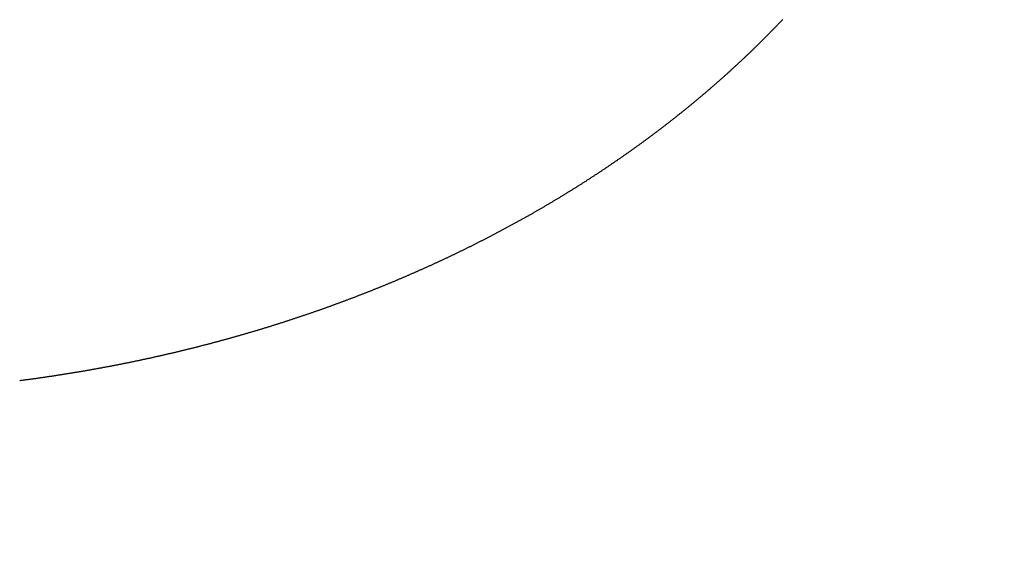
# Model space of a CAD drawing. Units: millimetres. Extents: x 2509 to 110222, y 9033 to 26233.
# Drawn here: x 7602 to 7606, y 20858 to 20860 of the extents above; entities that cross this region are included whole.
import ezdxf

# ---------------------------------------------------------------- set-up
doc = ezdxf.new("R2010")
doc.units = ezdxf.units.MM
doc.layers.add('BRIDGE_PACKER', color=7, linetype='Continuous')
doc.layers.add('P', color=7, linetype='Continuous')
doc.styles.get("Standard").update_dxf_attribs({"font": 'arial.ttf'})
doc.dimstyles.new('główny', dxfattribs={"dimtxt": 10, "dimasz": 3, "dimexe": 1, "dimexo": 5, "dimgap": 2, "dimtad": 1, "dimdec": 1, "dimrnd": 0.05, "dimdsep": 46, "dimtxsty": 'Standard', "dimcen": 1.5, "dimclrd": 5, "dimclre": 5, "dimclrt": 1, "dimadec": 1, "dimazin": 2, "dimtfac": 1, "dimtdec": 1, "dimtofl": 0, "dimtmove": 0, "dimatfit": 3, "dimfxl": 1, "dimtolj": 1, "dimtzin": 0, "dimarcsym": 0})

# ---------------------------------------------------------------- blocks, each defined once
blk = doc.blocks.new('*D140')
at = {"layer": 'Defpoints', "color": 0, "transparency": 16777216}
for p in [(7514.4088, 20906.5588), (7555.2478, 20906.5588), (7555.2478, 19406.5588)]:
    blk.add_point(p, dxfattribs=at)
at = {"layer": 'P', "color": 5, "lineweight": -2, "transparency": 16777216}
for p, q in [((7550.2478, 20906.5588), (7513.4088, 20906.5588)), ((7550.2478, 19406.5588), (7513.4088, 19406.5588))]:
    blk.add_line(p, q, dxfattribs=at)
at = {"layer": 'P', "color": 5, "linetype": 'Continuous', "lineweight": -2, "transparency": 16777216}
blk.add_line((7514.4088, 19409.5588), (7514.4088, 20903.5588), dxfattribs=at)
at = {"layer": 'P', "color": 5, "transparency": 16777216}
for points in [[(7513.9088, 20903.5588), (7514.9088, 20903.5588), (7514.4088, 20906.5588)], [(7513.9088, 19409.5588), (7514.9088, 19409.5588), (7514.4088, 19406.5588)]]:
    blk.add_solid(points, dxfattribs=at)
at = {"layer": 'P', "color": 1, "transparency": 16777216, "insert": (7474.1158, 20156.5588), "char_height": 75, "attachment_point": 5, "rotation": 90}
blk.add_mtext('\\A1;H = 1500', dxfattribs=at)
blk = doc.blocks.new('JOIN_INSERT_14_32901050618467')
at = {"layer": 'BRIDGE_PACKER', "lineweight": -3}
blk.add_polyline3d([(-48.3851, 9.9437, 0), (-48.382, 9.9433, 0), (-48.3789, 9.9429, 0), (-48.3758, 9.9425, 0), (-48.3727, 9.9421, 0), (-48.3696, 9.9417, 0), (-48.3665, 9.9413, 0), (-48.3634, 9.9409, 0), (-48.3603, 9.9405, 0), (-48.3571, 9.9401, 0), (-48.354, 9.9397, 0), (-48.3509, 9.9392, 0), (-48.3478, 9.9388, 0), (-48.3447, 9.9384, 0), (-48.3416, 9.938, 0), (-48.3385, 9.9376, 0), (-48.3354, 9.9372, 0), (-48.3323, 9.9367, 0), (-48.3292, 9.9363, 0), (-48.3261, 9.9359, 0), (-48.323, 9.9354, 0), (-48.3199, 9.935, 0), (-48.3167, 9.9346, 0), (-48.3136, 9.9342, 0), (-48.3105, 9.9337, 0), (-48.3074, 9.9333, 0), (-48.3043, 9.9329, 0), (-48.3012, 9.9324, 0), (-48.2981, 9.932, 0), (-48.295, 9.9315, 0), (-48.2919, 9.9311, 0), (-48.2888, 9.9307, 0), (-48.2857, 9.9302, 0), (-48.2826, 9.9298, 0), (-48.2795, 9.9293, 0), (-48.2764, 9.9289, 0), (-48.2733, 9.9284, 0), (-48.2702, 9.928, 0), (-48.2671, 9.9275, 0), (-48.264, 9.9271, 0), (-48.2609, 9.9266, 0), (-48.2578, 9.9261, 0), (-48.2547, 9.9257, 0), (-48.2516, 9.9252, 0), (-48.2485, 9.9248, 0), (-48.2454, 9.9243, 0), (-48.2422, 9.9238, 0), (-48.2391, 9.9234, 0), (-48.236, 9.9229, 0), (-48.2329, 9.9224, 0), (-48.2298, 9.922, 0), (-48.2267, 9.9215, 0), (-48.2236, 9.921, 0), (-48.2205, 9.9205, 0), (-48.2174, 9.9201, 0), (-48.2143, 9.9196, 0), (-48.2112, 9.9191, 0), (-48.2081, 9.9186, 0), (-48.205, 9.9182, 0), (-48.2019, 9.9177, 0), (-48.1988, 9.9172, 0), (-48.1958, 9.9167, 0), (-48.1927, 9.9162, 0), (-48.1896, 9.9157, 0), (-48.1865, 9.9152, 0), (-48.1834, 9.9147, 0), (-48.1803, 9.9142, 0), (-48.1772, 9.9138, 0), (-48.1741, 9.9132, 0), (-48.171, 9.9128, 0), (-48.1679, 9.9123, 0), (-48.1648, 9.9117, 0), (-48.1617, 9.9113, 0), (-48.1586, 9.9108, 0), (-48.1555, 9.9102, 0), (-48.1524, 9.9097, 0), (-48.1493, 9.9092, 0), (-48.1462, 9.9087, 0), (-48.1431, 9.9082, 0), (-48.14, 9.9077, 0), (-48.1369, 9.9072, 0), (-48.1338, 9.9067, 0), (-48.1307, 9.9062, 0), (-48.1276, 9.9056, 0), (-48.1246, 9.9051, 0), (-48.1215, 9.9046, 0), (-48.1184, 9.9041, 0), (-48.1153, 9.9035, 0), (-48.1122, 9.903, 0), (-48.1091, 9.9025, 0), (-48.106, 9.902, 0), (-48.1029, 9.9014, 0), (-48.0998, 9.9009, 0), (-48.0967, 9.9004, 0), (-48.0936, 9.8999, 0), (-48.0905, 9.8993, 0), (-48.0875, 9.8988, 0), (-48.0844, 9.8982, 0), (-48.0813, 9.8977, 0), (-48.0782, 9.8972, 0), (-48.0751, 9.8966, 0), (-48.072, 9.8961, 0), (-48.0689, 9.8955, 0), (-48.0658, 9.895, 0), (-48.0627, 9.8944, 0), (-48.0597, 9.8939, 0), (-48.0566, 9.8933, 0), (-48.0535, 9.8928, 0), (-48.0504, 9.8922, 0), (-48.0473, 9.8917, 0), (-48.0442, 9.8911, 0), (-48.0411, 9.8906, 0), (-48.038, 9.89, 0), (-48.035, 9.8894, 0), (-48.0319, 9.8889, 0), (-48.0288, 9.8883, 0), (-48.0257, 9.8878, 0), (-48.0226, 9.8872, 0), (-48.0195, 9.8866, 0), (-48.0165, 9.886, 0), (-48.0134, 9.8855, 0), (-48.0103, 9.8849, 0), (-48.0072, 9.8843, 0), (-48.0041, 9.8837, 0), (-48.001, 9.8832, 0), (-47.998, 9.8826, 0), (-47.9949, 9.882, 0), (-47.9918, 9.8814, 0), (-47.9887, 9.8809, 0), (-47.9856, 9.8803, 0), (-47.9825, 9.8797, 0), (-47.9795, 9.8791, 0), (-47.9764, 9.8785, 0), (-47.9733, 9.8779, 0), (-47.9702, 9.8773, 0), (-47.9671, 9.8767, 0), (-47.9641, 9.8761, 0), (-47.961, 9.8756, 0), (-47.9579, 9.875, 0), (-47.9548, 9.8743, 0), (-47.9517, 9.8737, 0), (-47.9487, 9.8732, 0), (-47.9456, 9.8726, 0), (-47.9425, 9.8719, 0), (-47.9394, 9.8713, 0), (-47.9364, 9.8707, 0), (-47.9333, 9.8701, 0), (-47.9302, 9.8695, 0), (-47.9271, 9.8689, 0), (-47.9241, 9.8683, 0), (-47.921, 9.8677, 0), (-47.9179, 9.8671, 0), (-47.9148, 9.8664, 0), (-47.9118, 9.8658, 0), (-47.9087, 9.8652, 0), (-47.9056, 9.8646, 0), (-47.9025, 9.864, 0), (-47.8995, 9.8633, 0), (-47.8964, 9.8627, 0), (-47.8933, 9.8621, 0), (-47.8902, 9.8614, 0), (-47.8872, 9.8608, 0), (-47.8841, 9.8602, 0), (-47.881, 9.8596, 0), (-47.878, 9.8589, 0), (-47.8749, 9.8583, 0), (-47.8718, 9.8576, 0), (-47.8687, 9.857, 0), (-47.8657, 9.8564, 0), (-47.8626, 9.8557, 0), (-47.8595, 9.8551, 0), (-47.8565, 9.8544, 0), (-47.8534, 9.8538, 0), (-47.8503, 9.8531, 0), (-47.8473, 9.8525, 0), (-47.8442, 9.8519, 0), (-47.8411, 9.8512, 0), (-47.8381, 9.8505, 0), (-47.835, 9.8499, 0), (-47.8319, 9.8492, 0), (-47.8289, 9.8486, 0), (-47.8258, 9.8479, 0), (-47.8227, 9.8473, 0), (-47.8197, 9.8466, 0), (-47.8166, 9.8459, 0), (-47.8135, 9.8453, 0), (-47.8105, 9.8446, 0), (-47.8074, 9.8439, 0), (-47.8043, 9.8433, 0), (-47.8013, 9.8426, 0), (-47.7982, 9.8419, 0), (-47.7951, 9.8413, 0), (-47.7921, 9.8406, 0), (-47.789, 9.8399, 0), (-47.786, 9.8392, 0), (-47.7829, 9.8385, 0), (-47.7798, 9.8379, 0), (-47.7768, 9.8372, 0), (-47.7737, 9.8365, 0), (-47.7706, 9.8358, 0), (-47.7676, 9.8351, 0), (-47.7645, 9.8344, 0), (-47.7615, 9.8337, 0), (-47.7584, 9.8331, 0), (-47.7553, 9.8324, 0), (-47.7523, 9.8317, 0), (-47.7492, 9.831, 0), (-47.7462, 9.8303, 0), (-47.7431, 9.8296, 0), (-47.7401, 9.8289, 0), (-47.737, 9.8282, 0), (-47.7339, 9.8275, 0), (-47.7309, 9.8268, 0), (-47.7278, 9.8261, 0), (-47.7248, 9.8254, 0), (-47.7217, 9.8247, 0), (-47.7187, 9.8239, 0), (-47.7156, 9.8232, 0), (-47.7126, 9.8225, 0), (-47.7095, 9.8218, 0), (-47.7065, 9.8211, 0), (-47.7034, 9.8204, 0), (-47.7003, 9.8196, 0), (-47.6973, 9.8189, 0), (-47.6942, 9.8182, 0), (-47.6912, 9.8175, 0), (-47.6881, 9.8168, 0), (-47.6851, 9.816, 0), (-47.682, 9.8153, 0), (-47.679, 9.8146, 0), (-47.6759, 9.8139, 0), (-47.6729, 9.8131, 0), (-47.6698, 9.8124, 0), (-47.6668, 9.8117, 0), (-47.6637, 9.8109, 0), (-47.6607, 9.8102, 0), (-47.6576, 9.8094, 0), (-47.6546, 9.8087, 0), (-47.6515, 9.8079, 0), (-47.6485, 9.8072, 0), (-47.6455, 9.8065, 0), (-47.6424, 9.8057, 0), (-47.6394, 9.805, 0), (-47.6363, 9.8042, 0), (-47.6333, 9.8035, 0), (-47.6302, 9.8027, 0), (-47.6272, 9.802, 0), (-47.6241, 9.8012, 0), (-47.6211, 9.8004, 0), (-47.6181, 9.7997, 0), (-47.615, 9.7989, 0), (-47.612, 9.7982, 0), (-47.6089, 9.7974, 0), (-47.6059, 9.7966, 0), (-47.6028, 9.7959, 0), (-47.5998, 9.7951, 0), (-47.5968, 9.7943, 0), (-47.5937, 9.7936, 0), (-47.5907, 9.7928, 0), (-47.5876, 9.792, 0), (-47.5846, 9.7913, 0), (-47.5816, 9.7905, 0), (-47.5785, 9.7897, 0), (-47.5755, 9.7889, 0), (-47.5724, 9.7881, 0), (-47.5694, 9.7874, 0), (-47.5664, 9.7866, 0), (-47.5633, 9.7858, 0), (-47.5603, 9.785, 0), (-47.5573, 9.7842, 0), (-47.5542, 9.7834, 0), (-47.5512, 9.7827, 0), (-47.5482, 9.7819, 0), (-47.5451, 9.7811, 0), (-47.5421, 9.7803, 0), (-47.5391, 9.7795, 0), (-47.536, 9.7787, 0), (-47.533, 9.7779, 0), (-47.53, 9.7771, 0), (-47.5269, 9.7763, 0), (-47.5239, 9.7755, 0), (-47.5209, 9.7747, 0), (-47.5178, 9.7739, 0), (-47.5148, 9.7731, 0), (-47.5118, 9.7722, 0), (-47.5087, 9.7714, 0), (-47.5057, 9.7706, 0), (-47.5027, 9.7698, 0), (-47.4997, 9.769, 0), (-47.4966, 9.7682, 0), (-47.4936, 9.7674, 0), (-47.4906, 9.7665, 0), (-47.4875, 9.7657, 0), (-47.4845, 9.7649, 0), (-47.4815, 9.7641, 0), (-47.4785, 9.7632, 0), (-47.4754, 9.7624, 0), (-47.4724, 9.7616, 0), (-47.4694, 9.7608, 0), (-47.4664, 9.7599, 0), (-47.4633, 9.7591, 0), (-47.4603, 9.7583, 0), (-47.4573, 9.7574, 0), (-47.4543, 9.7566, 0), (-47.4513, 9.7558, 0), (-47.4482, 9.7549, 0), (-47.4452, 9.7541, 0), (-47.4422, 9.7532, 0), (-47.4392, 9.7524, 0), (-47.4361, 9.7515, 0), (-47.4331, 9.7507, 0), (-47.4301, 9.7499, 0), (-47.4271, 9.749, 0), (-47.4241, 9.7481, 0), (-47.4211, 9.7473, 0), (-47.418, 9.7464, 0), (-47.415, 9.7456, 0), (-47.412, 9.7447, 0), (-47.409, 9.7439, 0), (-47.406, 9.743, 0), (-47.403, 9.7421, 0), (-47.3999, 9.7413, 0), (-47.3969, 9.7404, 0), (-47.3939, 9.7395, 0), (-47.3909, 9.7387, 0), (-47.3879, 9.7378, 0), (-47.3849, 9.7369, 0), (-47.3819, 9.7361, 0), (-47.3788, 9.7352, 0), (-47.3758, 9.7343, 0), (-47.3728, 9.7334, 0), (-47.3698, 9.7326, 0), (-47.3668, 9.7317, 0), (-47.3638, 9.7308, 0), (-47.3608, 9.7299, 0), (-47.3578, 9.729, 0), (-47.3548, 9.7281, 0), (-47.3518, 9.7273, 0), (-47.3487, 9.7264, 0), (-47.3457, 9.7255, 0), (-47.3427, 9.7246, 0), (-47.3397, 9.7237, 0), (-47.3367, 9.7228, 0), (-47.3337, 9.7219, 0), (-47.3307, 9.721, 0), (-47.3277, 9.7201, 0), (-47.3247, 9.7192, 0), (-47.3217, 9.7183, 0), (-47.3187, 9.7174, 0), (-47.3157, 9.7165, 0), (-47.3127, 9.7156, 0), (-47.3097, 9.7147, 0), (-47.3067, 9.7138, 0), (-47.3037, 9.7129, 0), (-47.3007, 9.712, 0), (-47.2977, 9.711, 0), (-47.2947, 9.7101, 0), (-47.2917, 9.7092, 0), (-47.2887, 9.7083, 0), (-47.2857, 9.7074, 0), (-47.2827, 9.7065, 0), (-47.2797, 9.7055, 0), (-47.2767, 9.7046, 0), (-47.2737, 9.7037, 0), (-47.2707, 9.7027, 0), (-47.2677, 9.7018, 0), (-47.2647, 9.7009, 0), (-47.2617, 9.7, 0), (-47.2587, 9.699, 0), (-47.2557, 9.6981, 0), (-47.2527, 9.6972, 0), (-47.2497, 9.6962, 0), (-47.2467, 9.6953, 0), (-47.2438, 9.6943, 0), (-47.2408, 9.6934, 0), (-47.2378, 9.6925, 0), (-47.2348, 9.6915, 0), (-47.2318, 9.6906, 0), (-47.2288, 9.6896, 0), (-47.2258, 9.6887, 0), (-47.2228, 9.6877, 0), (-47.2198, 9.6868, 0), (-47.2168, 9.6858, 0), (-47.2139, 9.6849, 0), (-47.2109, 9.6839, 0), (-47.2079, 9.6829, 0), (-47.2049, 9.682, 0), (-47.2019, 9.681, 0), (-47.1989, 9.6801, 0), (-47.1959, 9.6791, 0), (-47.193, 9.6781, 0), (-47.19, 9.6772, 0), (-47.187, 9.6762, 0), (-47.184, 9.6752, 0), (-47.181, 9.6743, 0), (-47.1781, 9.6733, 0), (-47.1751, 9.6723, 0), (-47.1721, 9.6713, 0), (-47.1691, 9.6703, 0), (-47.1661, 9.6694, 0), (-47.1632, 9.6684, 0), (-47.1602, 9.6674, 0), (-47.1572, 9.6664, 0), (-47.1542, 9.6654, 0), (-47.1512, 9.6645, 0), (-47.1483, 9.6635, 0), (-47.1453, 9.6625, 0), (-47.1423, 9.6615, 0), (-47.1393, 9.6605, 0), (-47.1364, 9.6595, 0), (-47.1334, 9.6585, 0), (-47.1304, 9.6575, 0), (-47.1274, 9.6565, 0), (-47.1245, 9.6555, 0), (-47.1215, 9.6545, 0), (-47.1185, 9.6535, 0), (-47.1156, 9.6525, 0), (-47.1126, 9.6515, 0), (-47.1096, 9.6505, 0), (-47.1066, 9.6495, 0), (-47.1037, 9.6485, 0), (-47.1007, 9.6475, 0), (-47.0977, 9.6464, 0), (-47.0948, 9.6454, 0), (-47.0918, 9.6444, 0), (-47.0888, 9.6434, 0), (-47.0859, 9.6424, 0), (-47.0829, 9.6413, 0), (-47.0799, 9.6403, 0), (-47.077, 9.6393, 0), (-47.074, 9.6383, 0), (-47.071, 9.6373, 0), (-47.0681, 9.6362, 0), (-47.0651, 9.6352, 0), (-47.0622, 9.6342, 0), (-47.0592, 9.6331, 0), (-47.0562, 9.6321, 0), (-47.0533, 9.6311, 0), (-47.0503, 9.63, 0), (-47.0474, 9.629, 0), (-47.0444, 9.628, 0), (-47.0414, 9.6269, 0), (-47.0385, 9.6259, 0), (-47.0355, 9.6248, 0), (-47.0326, 9.6238, 0), (-47.0296, 9.6227, 0), (-47.0267, 9.6217, 0), (-47.0237, 9.6206, 0), (-47.0207, 9.6196, 0), (-47.0178, 9.6185, 0), (-47.0148, 9.6175, 0), (-47.0119, 9.6164, 0), (-47.0089, 9.6153, 0), (-47.006, 9.6143, 0), (-47.003, 9.6132, 0), (-47.0001, 9.6122, 0), (-46.9971, 9.6111, 0), (-46.9942, 9.61, 0), (-46.9912, 9.609, 0), (-46.9883, 9.6079, 0), (-46.9853, 9.6068, 0), (-46.9824, 9.6058, 0), (-46.9794, 9.6047, 0), (-46.9765, 9.6036, 0), (-46.9736, 9.6025, 0), (-46.9706, 9.6015, 0), (-46.9677, 9.6004, 0), (-46.9647, 9.5993, 0), (-46.9618, 9.5982, 0), (-46.9588, 9.5971, 0), (-46.9559, 9.596, 0), (-46.9529, 9.595, 0), (-46.95, 9.5939, 0), (-46.9471, 9.5928, 0), (-46.9441, 9.5917, 0), (-46.9412, 9.5906, 0), (-46.9382, 9.5895, 0), (-46.9353, 9.5884, 0), (-46.9324, 9.5873, 0), (-46.9294, 9.5862, 0), (-46.9265, 9.5851, 0), (-46.9236, 9.584, 0), (-46.9206, 9.5829, 0), (-46.9177, 9.5818, 0), (-46.9148, 9.5807, 0), (-46.9118, 9.5796, 0), (-46.9089, 9.5785, 0), (-46.9059, 9.5774, 0), (-46.903, 9.5762, 0), (-46.9001, 9.5751, 0), (-46.8972, 9.574, 0), (-46.8942, 9.5729, 0), (-46.8913, 9.5718, 0), (-46.8884, 9.5707, 0), (-46.8854, 9.5695, 0), (-46.8825, 9.5684, 0), (-46.8796, 9.5673, 0), (-46.8767, 9.5662, 0), (-46.8737, 9.565, 0), (-46.8708, 9.5639, 0), (-46.8679, 9.5628, 0), (-46.8649, 9.5617, 0), (-46.862, 9.5605, 0), (-46.8591, 9.5594, 0), (-46.8562, 9.5582, 0), (-46.8533, 9.5571, 0), (-46.8503, 9.556, 0), (-46.8474, 9.5548, 0), (-46.8445, 9.5537, 0), (-46.8416, 9.5525, 0), (-46.8387, 9.5514, 0), (-46.8357, 9.5503, 0), (-46.8328, 9.5491, 0), (-46.8299, 9.548, 0), (-46.827, 9.5468, 0), (-46.8241, 9.5457, 0), (-46.8211, 9.5445, 0), (-46.8182, 9.5433, 0), (-46.8153, 9.5422, 0), (-46.8124, 9.541, 0), (-46.8095, 9.5399, 0), (-46.8066, 9.5387, 0), (-46.8037, 9.5375, 0), (-46.8008, 9.5364, 0), (-46.7978, 9.5352, 0), (-46.7949, 9.534, 0), (-46.792, 9.5329, 0), (-46.7891, 9.5317, 0), (-46.7862, 9.5305, 0), (-46.7833, 9.5294, 0), (-46.7804, 9.5282, 0), (-46.7775, 9.527, 0), (-46.7746, 9.5258, 0), (-46.7717, 9.5246, 0), (-46.7688, 9.5235, 0), (-46.7659, 9.5223, 0), (-46.763, 9.5211, 0), (-46.7601, 9.5199, 0), (-46.7571, 9.5187, 0), (-46.7542, 9.5175, 0), (-46.7513, 9.5163, 0), (-46.7484, 9.5151, 0), (-46.7455, 9.5139, 0), (-46.7426, 9.5127, 0), (-46.7397, 9.5115, 0), (-46.7368, 9.5104, 0), (-46.7339, 9.5091, 0), (-46.7311, 9.5079, 0), (-46.7282, 9.5067, 0), (-46.7253, 9.5055, 0), (-46.7224, 9.5043, 0), (-46.7195, 9.5031, 0), (-46.7166, 9.5019, 0), (-46.7137, 9.5007, 0), (-46.7108, 9.4995, 0), (-46.7079, 9.4983, 0), (-46.705, 9.4971, 0), (-46.7021, 9.4959, 0), (-46.6992, 9.4946, 0), (-46.6963, 9.4934, 0), (-46.6935, 9.4922, 0), (-46.6906, 9.491, 0), (-46.6877, 9.4897, 0), (-46.6848, 9.4885, 0), (-46.6819, 9.4873, 0), (-46.679, 9.4861, 0), (-46.6761, 9.4848, 0), (-46.6732, 9.4836, 0), (-46.6704, 9.4824, 0), (-46.6675, 9.4811, 0), (-46.6646, 9.4799, 0), (-46.6617, 9.4787, 0), (-46.6588, 9.4774, 0), (-46.656, 9.4762, 0), (-46.6531, 9.4749, 0), (-46.6502, 9.4737, 0), (-46.6473, 9.4724, 0), (-46.6444, 9.4712, 0), (-46.6416, 9.4699, 0), (-46.6387, 9.4687, 0), (-46.6358, 9.4674, 0), (-46.6329, 9.4662, 0), (-46.6301, 9.4649, 0), (-46.6272, 9.4637, 0), (-46.6243, 9.4624, 0), (-46.6214, 9.4611, 0), (-46.6186, 9.4599, 0), (-46.6157, 9.4586, 0), (-46.6128, 9.4574, 0), (-46.61, 9.4561, 0), (-46.6071, 9.4548, 0), (-46.6042, 9.4536, 0), (-46.6014, 9.4523, 0), (-46.5985, 9.451, 0), (-46.5956, 9.4497, 0), (-46.5928, 9.4485, 0), (-46.5899, 9.4472, 0), (-46.587, 9.4459, 0), (-46.5842, 9.4446, 0), (-46.5813, 9.4434, 0), (-46.5784, 9.4421, 0), (-46.5756, 9.4408, 0), (-46.5727, 9.4395, 0), (-46.5699, 9.4382, 0), (-46.567, 9.4369, 0), (-46.5641, 9.4356, 0), (-46.5613, 9.4343, 0), (-46.5584, 9.433, 0), (-46.5556, 9.4318, 0), (-46.5527, 9.4305, 0), (-46.5499, 9.4292, 0), (-46.547, 9.4279, 0), (-46.5442, 9.4266, 0), (-46.5413, 9.4253, 0), (-46.5385, 9.4239, 0), (-46.5356, 9.4227, 0), (-46.5327, 9.4213, 0), (-46.5299, 9.42, 0), (-46.527, 9.4187, 0), (-46.5242, 9.4174, 0), (-46.5214, 9.4161, 0), (-46.5185, 9.4148, 0), (-46.5157, 9.4135, 0), (-46.5128, 9.4122, 0), (-46.51, 9.4108, 0), (-46.5071, 9.4095, 0), (-46.5043, 9.4082, 0), (-46.5014, 9.4069, 0), (-46.4986, 9.4055, 0), (-46.4958, 9.4042, 0), (-46.4929, 9.4029, 0), (-46.4901, 9.4016, 0), (-46.4872, 9.4002, 0), (-46.4844, 9.3989, 0), (-46.4816, 9.3976, 0), (-46.4787, 9.3962, 0), (-46.4759, 9.3949, 0), (-46.473, 9.3935, 0), (-46.4702, 9.3922, 0), (-46.4674, 9.3909, 0), (-46.4645, 9.3895, 0), (-46.4617, 9.3882, 0), (-46.4589, 9.3868, 0), (-46.456, 9.3855, 0), (-46.4532, 9.3841, 0), (-46.4504, 9.3828, 0), (-46.4476, 9.3814, 0), (-46.4447, 9.3801, 0), (-46.4419, 9.3787, 0), (-46.4391, 9.3773, 0), (-46.4362, 9.376, 0), (-46.4334, 9.3746, 0), (-46.4306, 9.3733, 0), (-46.4278, 9.3719, 0), (-46.4249, 9.3705, 0), (-46.4221, 9.3692, 0), (-46.4193, 9.3678, 0), (-46.4165, 9.3664, 0), (-46.4137, 9.365, 0), (-46.4108, 9.3637, 0), (-46.408, 9.3623, 0), (-46.4052, 9.3609, 0), (-46.4024, 9.3595, 0), (-46.3996, 9.3582, 0), (-46.3968, 9.3568, 0), (-46.3939, 9.3554, 0), (-46.3911, 9.354, 0), (-46.3883, 9.3526, 0), (-46.3855, 9.3512, 0), (-46.3827, 9.3498, 0), (-46.3799, 9.3485, 0), (-46.3771, 9.3471, 0), (-46.3743, 9.3457, 0), (-46.3715, 9.3443, 0), (-46.3686, 9.3429, 0), (-46.3658, 9.3415, 0), (-46.363, 9.3401, 0), (-46.3602, 9.3387, 0), (-46.3574, 9.3373, 0), (-46.3546, 9.3359, 0), (-46.3518, 9.3345, 0), (-46.349, 9.3331, 0), (-46.3462, 9.3316, 0), (-46.3434, 9.3302, 0), (-46.3406, 9.3288, 0), (-46.3378, 9.3274, 0), (-46.335, 9.326, 0), (-46.3322, 9.3246, 0), (-46.3294, 9.3232, 0), (-46.3266, 9.3217, 0), (-46.3238, 9.3203, 0), (-46.321, 9.3189, 0), (-46.3182, 9.3175, 0), (-46.3154, 9.3161, 0), (-46.3126, 9.3146, 0), (-46.3099, 9.3132, 0), (-46.3071, 9.3118, 0), (-46.3043, 9.3103, 0), (-46.3015, 9.3089, 0), (-46.2987, 9.3074, 0), (-46.2959, 9.306, 0), (-46.2931, 9.3046, 0), (-46.2903, 9.3031, 0), (-46.2876, 9.3017, 0), (-46.2848, 9.3003, 0), (-46.282, 9.2988, 0), (-46.2792, 9.2974, 0), (-46.2764, 9.2959, 0), (-46.2736, 9.2945, 0), (-46.2709, 9.293, 0), (-46.2681, 9.2916, 0), (-46.2653, 9.2901, 0), (-46.2625, 9.2887, 0), (-46.2597, 9.2872, 0), (-46.257, 9.2857, 0), (-46.2542, 9.2843, 0), (-46.2514, 9.2828, 0), (-46.2486, 9.2813, 0), (-46.2459, 9.2799, 0), (-46.2431, 9.2784, 0), (-46.2403, 9.2769, 0), (-46.2376, 9.2755, 0), (-46.2348, 9.274, 0), (-46.232, 9.2725, 0), (-46.2293, 9.2711, 0), (-46.2265, 9.2696, 0), (-46.2237, 9.2681, 0), (-46.221, 9.2666, 0), (-46.2182, 9.2651, 0), (-46.2154, 9.2637, 0), (-46.2127, 9.2622, 0), (-46.2099, 9.2607, 0), (-46.2071, 9.2592, 0), (-46.2044, 9.2577, 0), (-46.2016, 9.2562, 0), (-46.1989, 9.2547, 0), (-46.1961, 9.2532, 0), (-46.1933, 9.2517, 0), (-46.1906, 9.2502, 0), (-46.1878, 9.2487, 0), (-46.1851, 9.2472, 0), (-46.1823, 9.2457, 0), (-46.1796, 9.2442, 0), (-46.1768, 9.2427, 0), (-46.1741, 9.2412, 0), (-46.1713, 9.2397, 0), (-46.1686, 9.2382, 0), (-46.1658, 9.2367, 0), (-46.1631, 9.2352, 0), (-46.1603, 9.2337, 0), (-46.1576, 9.2322, 0), (-46.1548, 9.2307, 0), (-46.1521, 9.2291, 0), (-46.1493, 9.2276, 0), (-46.1466, 9.2261, 0), (-46.1439, 9.2246, 0), (-46.1411, 9.223, 0), (-46.1384, 9.2215, 0), (-46.1356, 9.22, 0), (-46.1329, 9.2185, 0), (-46.1302, 9.2169, 0), (-46.1274, 9.2154, 0), (-46.1247, 9.2139, 0), (-46.122, 9.2123, 0), (-46.1192, 9.2108, 0), (-46.1165, 9.2092, 0), (-46.1138, 9.2077, 0), (-46.111, 9.2062, 0), (-46.1083, 9.2046, 0), (-46.1056, 9.2031, 0), (-46.1028, 9.2015, 0), (-46.1001, 9.2, 0), (-46.0974, 9.1984, 0), (-46.0947, 9.1969, 0), (-46.0919, 9.1953, 0), (-46.0892, 9.1938, 0), (-46.0865, 9.1922, 0), (-46.0838, 9.1906, 0), (-46.0811, 9.1891, 0), (-46.0783, 9.1875, 0), (-46.0756, 9.186, 0), (-46.0729, 9.1844, 0), (-46.0702, 9.1828, 0), (-46.0675, 9.1813, 0), (-46.0647, 9.1797, 0), (-46.062, 9.1781, 0), (-46.0593, 9.1766, 0), (-46.0566, 9.175, 0), (-46.0539, 9.1734, 0), (-46.0512, 9.1718, 0), (-46.0485, 9.1703, 0), (-46.0458, 9.1687, 0), (-46.0431, 9.1671, 0), (-46.0403, 9.1655, 0), (-46.0376, 9.1639, 0), (-46.0349, 9.1623, 0), (-46.0322, 9.1608, 0), (-46.0295, 9.1592, 0), (-46.0268, 9.1576, 0), (-46.0241, 9.156, 0), (-46.0214, 9.1544, 0), (-46.0187, 9.1528, 0), (-46.016, 9.1512, 0), (-46.0133, 9.1496, 0), (-46.0106, 9.148, 0), (-46.0079, 9.1464, 0), (-46.0052, 9.1448, 0), (-46.0025, 9.1432, 0), (-45.9998, 9.1416, 0), (-45.9972, 9.14, 0), (-45.9945, 9.1384, 0), (-45.9918, 9.1367, 0), (-45.9891, 9.1351, 0), (-45.9864, 9.1335, 0), (-45.9837, 9.1319, 0), (-45.981, 9.1303, 0), (-45.9783, 9.1287, 0), (-45.9756, 9.1271, 0), (-45.973, 9.1254, 0), (-45.9703, 9.1238, 0), (-45.9676, 9.1222, 0), (-45.9649, 9.1205, 0), (-45.9622, 9.1189, 0), (-45.9596, 9.1173, 0), (-45.9569, 9.1157, 0), (-45.9542, 9.114, 0), (-45.9515, 9.1124, 0), (-45.9489, 9.1107, 0), (-45.9462, 9.1091, 0), (-45.9435, 9.1075, 0), (-45.9408, 9.1058, 0), (-45.9382, 9.1042, 0), (-45.9355, 9.1025, 0), (-45.9328, 9.1009, 0), (-45.9302, 9.0992, 0), (-45.9275, 9.0976, 0), (-45.9248, 9.096, 0), (-45.9222, 9.0943, 0), (-45.9195, 9.0926, 0), (-45.9168, 9.091, 0), (-45.9142, 9.0893, 0), (-45.9115, 9.0877, 0), (-45.9088, 9.086, 0), (-45.9062, 9.0843, 0), (-45.9035, 9.0827, 0), (-45.9009, 9.081, 0), (-45.8982, 9.0793, 0), (-45.8956, 9.0777, 0), (-45.8929, 9.076, 0), (-45.8902, 9.0743, 0), (-45.8876, 9.0727, 0), (-45.8849, 9.071, 0), (-45.8823, 9.0693, 0), (-45.8796, 9.0676, 0), (-45.877, 9.066, 0), (-45.8743, 9.0643, 0), (-45.8717, 9.0626, 0), (-45.869, 9.0609, 0), (-45.8664, 9.0592, 0), (-45.8638, 9.0575, 0), (-45.8611, 9.0558, 0), (-45.8585, 9.0541, 0), (-45.8558, 9.0525, 0), (-45.8532, 9.0508, 0), (-45.8506, 9.0491, 0), (-45.8479, 9.0474, 0), (-45.8453, 9.0457, 0), (-45.8427, 9.044, 0), (-45.84, 9.0423, 0), (-45.8374, 9.0406, 0), (-45.8348, 9.0389, 0), (-45.8321, 9.0372, 0), (-45.8295, 9.0355, 0), (-45.8269, 9.0337, 0), (-45.8242, 9.032, 0), (-45.8216, 9.0303, 0), (-45.819, 9.0286, 0), (-45.8164, 9.0269, 0), (-45.8137, 9.0252, 0), (-45.8111, 9.0234, 0), (-45.8085, 9.0217, 0), (-45.8059, 9.02, 0), (-45.8032, 9.0183, 0), (-45.8006, 9.0166, 0), (-45.798, 9.0148, 0), (-45.7954, 9.0131, 0), (-45.7928, 9.0114, 0), (-45.7902, 9.0096, 0), (-45.7875, 9.0079, 0), (-45.7849, 9.0062, 0), (-45.7823, 9.0044, 0), (-45.7797, 9.0027, 0), (-45.7771, 9.0009, 0), (-45.7745, 8.9992, 0), (-45.7719, 8.9975, 0), (-45.7693, 8.9957, 0), (-45.7667, 8.994, 0), (-45.7641, 8.9922, 0), (-45.7615, 8.9905, 0), (-45.7589, 8.9887, 0), (-45.7563, 8.987, 0), (-45.7537, 8.9852, 0), (-45.7511, 8.9835, 0), (-45.7485, 8.9817, 0), (-45.7459, 8.9799, 0), (-45.7433, 8.9782, 0), (-45.7407, 8.9764, 0), (-45.7381, 8.9747, 0), (-45.7355, 8.9729, 0), (-45.7329, 8.9711, 0), (-45.7303, 8.9694, 0), (-45.7277, 8.9676, 0), (-45.7251, 8.9658, 0), (-45.7226, 8.964, 0), (-45.72, 8.9623, 0), (-45.7174, 8.9605, 0), (-45.7148, 8.9587, 0), (-45.7122, 8.9569, 0), (-45.7096, 8.9551, 0), (-45.7071, 8.9534, 0), (-45.7045, 8.9516, 0), (-45.7019, 8.9498, 0), (-45.6993, 8.948, 0), (-45.6968, 8.9462, 0), (-45.6942, 8.9444, 0), (-45.6916, 8.9426, 0), (-45.689, 8.9408, 0), (-45.6865, 8.939, 0), (-45.6839, 8.9372, 0), (-45.6813, 8.9354, 0), (-45.6788, 8.9336, 0), (-45.6762, 8.9318, 0), (-45.6736, 8.93, 0), (-45.6711, 8.9282, 0), (-45.6685, 8.9264, 0), (-45.6659, 8.9246, 0), (-45.6634, 8.9228, 0), (-45.6608, 8.921, 0), (-45.6583, 8.9192, 0), (-45.6557, 8.9174, 0), (-45.6531, 8.9155, 0), (-45.6506, 8.9137, 0), (-45.648, 8.9119, 0), (-45.6455, 8.9101, 0), (-45.6429, 8.9083, 0), (-45.6404, 8.9064, 0), (-45.6378, 8.9046, 0), (-45.6353, 8.9028, 0), (-45.6327, 8.9009, 0), (-45.6302, 8.8991, 0), (-45.6276, 8.8973, 0), (-45.6251, 8.8954, 0), (-45.6226, 8.8936, 0), (-45.62, 8.8918, 0), (-45.6175, 8.8899, 0), (-45.6149, 8.8881, 0), (-45.6124, 8.8862, 0), (-45.6099, 8.8844, 0), (-45.6073, 8.8826, 0), (-45.6048, 8.8807, 0), (-45.6023, 8.8788, 0), (-45.5997, 8.877, 0), (-45.5972, 8.8751, 0), (-45.5947, 8.8733, 0), (-45.5921, 8.8714, 0), (-45.5896, 8.8696, 0), (-45.5871, 8.8677, 0), (-45.5846, 8.8659, 0), (-45.582, 8.864, 0), (-45.5795, 8.8621, 0), (-45.577, 8.8603, 0), (-45.5745, 8.8584, 0), (-45.572, 8.8565, 0), (-45.5694, 8.8547, 0), (-45.5669, 8.8528, 0), (-45.5644, 8.8509, 0), (-45.5619, 8.8491, 0), (-45.5594, 8.8472, 0), (-45.5569, 8.8453, 0), (-45.5544, 8.8434, 0), (-45.5518, 8.8415, 0), (-45.5493, 8.8397, 0), (-45.5468, 8.8378, 0), (-45.5443, 8.8359, 0), (-45.5418, 8.834, 0), (-45.5393, 8.8321, 0), (-45.5368, 8.8302, 0), (-45.5343, 8.8283, 0), (-45.5318, 8.8264, 0), (-45.5293, 8.8245, 0), (-45.5268, 8.8226, 0), (-45.5243, 8.8207, 0), (-45.5218, 8.8188, 0), (-45.5193, 8.8169, 0), (-45.5168, 8.815, 0), (-45.5144, 8.8131, 0), (-45.5119, 8.8112, 0), (-45.5094, 8.8093, 0), (-45.5069, 8.8074, 0), (-45.5044, 8.8055, 0), (-45.5019, 8.8036, 0), (-45.4994, 8.8017, 0), (-45.4969, 8.7997, 0), (-45.4945, 8.7978, 0), (-45.492, 8.7959, 0), (-45.4895, 8.794, 0), (-45.487, 8.792, 0), (-45.4846, 8.7901, 0), (-45.4821, 8.7882, 0), (-45.4796, 8.7863, 0), (-45.4771, 8.7843, 0), (-45.4747, 8.7824, 0), (-45.4722, 8.7805, 0), (-45.4697, 8.7785, 0), (-45.4673, 8.7766, 0), (-45.4648, 8.7747, 0), (-45.4623, 8.7727, 0), (-45.4599, 8.7708, 0), (-45.4574, 8.7689, 0), (-45.4549, 8.7669, 0), (-45.4525, 8.765, 0), (-45.45, 8.763, 0), (-45.4476, 8.7611, 0), (-45.4451, 8.7591, 0), (-45.4427, 8.7572, 0), (-45.4402, 8.7552, 0), (-45.4377, 8.7532, 0), (-45.4353, 8.7513, 0), (-45.4328, 8.7493, 0), (-45.4304, 8.7474, 0), (-45.428, 8.7454, 0), (-45.4255, 8.7434, 0), (-45.4231, 8.7415, 0), (-45.4206, 8.7395, 0), (-45.4182, 8.7376, 0), (-45.4157, 8.7356, 0), (-45.4133, 8.7336, 0), (-45.4109, 8.7316, 0), (-45.4084, 8.7297, 0), (-45.406, 8.7277, 0), (-45.4036, 8.7257, 0), (-45.4011, 8.7237, 0), (-45.3987, 8.7217, 0), (-45.3963, 8.7198, 0), (-45.3938, 8.7178, 0), (-45.3914, 8.7158, 0), (-45.389, 8.7138, 0), (-45.3866, 8.7118, 0), (-45.3841, 8.7098, 0), (-45.3817, 8.7078, 0), (-45.3793, 8.7058, 0), (-45.3769, 8.7038, 0), (-45.3744, 8.7018, 0), (-45.372, 8.6998, 0), (-45.3696, 8.6978, 0), (-45.3672, 8.6958, 0), (-45.3648, 8.6938, 0), (-45.3624, 8.6918, 0), (-45.36, 8.6898, 0), (-45.3576, 8.6878, 0), (-45.3551, 8.6858, 0), (-45.3527, 8.6838, 0), (-45.3503, 8.6818, 0), (-45.3479, 8.6798, 0), (-45.3455, 8.6777, 0), (-45.3431, 8.6757, 0), (-45.3407, 8.6737, 0), (-45.3383, 8.6717, 0), (-45.3359, 8.6697, 0), (-45.3335, 8.6676, 0), (-45.3311, 8.6656, 0), (-45.3288, 8.6636, 0), (-45.3264, 8.6616, 0), (-45.324, 8.6595, 0), (-45.3216, 8.6575, 0), (-45.3192, 8.6555, 0), (-45.3168, 8.6534, 0), (-45.3144, 8.6514, 0), (-45.312, 8.6493, 0), (-45.3097, 8.6473, 0), (-45.3073, 8.6453, 0), (-45.3049, 8.6432, 0), (-45.3025, 8.6412, 0), (-45.3002, 8.6391, 0), (-45.2978, 8.6371, 0), (-45.2954, 8.635, 0), (-45.293, 8.633, 0), (-45.2907, 8.6309, 0), (-45.2883, 8.6289, 0), (-45.2859, 8.6268, 0), (-45.2836, 8.6248, 0), (-45.2812, 8.6227, 0), (-45.2788, 8.6206, 0), (-45.2765, 8.6186, 0), (-45.2741, 8.6165, 0), (-45.2717, 8.6144, 0), (-45.2694, 8.6124, 0), (-45.267, 8.6103, 0), (-45.2647, 8.6082, 0), (-45.2623, 8.6061, 0), (-45.26, 8.6041, 0), (-45.2576, 8.602, 0), (-45.2553, 8.5999, 0), (-45.2529, 8.5978, 0), (-45.2506, 8.5958, 0), (-45.2482, 8.5937, 0), (-45.2459, 8.5916, 0), (-45.2435, 8.5895, 0), (-45.2412, 8.5874, 0), (-45.2389, 8.5853, 0), (-45.2365, 8.5832, 0), (-45.2342, 8.5811, 0), (-45.2319, 8.5791, 0), (-45.2295, 8.577, 0), (-45.2272, 8.5748, 0), (-45.2249, 8.5728, 0), (-45.2225, 8.5707, 0), (-45.2202, 8.5686, 0), (-45.2179, 8.5664, 0), (-45.2156, 8.5643, 0), (-45.2132, 8.5622, 0), (-45.2109, 8.5601, 0), (-45.2086, 8.558, 0), (-45.2063, 8.5559, 0), (-45.204, 8.5538, 0), (-45.2016, 8.5517, 0), (-45.1993, 8.5496, 0), (-45.197, 8.5474, 0), (-45.1947, 8.5453, 0), (-45.1924, 8.5432, 0), (-45.1901, 8.5411, 0), (-45.1878, 8.5389, 0), (-45.1855, 8.5368, 0), (-45.1832, 8.5347, 0), (-45.1809, 8.5326, 0), (-45.1786, 8.5304, 0), (-45.1763, 8.5283, 0), (-45.174, 8.5262, 0), (-45.1717, 8.524, 0), (-45.1694, 8.5219, 0), (-45.1671, 8.5198, 0), (-45.1648, 8.5176, 0), (-45.1625, 8.5155, 0), (-45.1602, 8.5133, 0), (-45.1579, 8.5112, 0), (-45.1556, 8.509, 0), (-45.1533, 8.5069, 0), (-45.1511, 8.5047, 0), (-45.1488, 8.5026, 0), (-45.1465, 8.5004, 0), (-45.1442, 8.4983, 0), (-45.1419, 8.4961, 0), (-45.1397, 8.494, 0), (-45.1374, 8.4918, 0), (-45.1351, 8.4896, 0), (-45.1329, 8.4875, 0), (-45.1306, 8.4853, 0), (-45.1283, 8.4832, 0), (-45.126, 8.481, 0), (-45.1238, 8.4788, 0), (-45.1215, 8.4766, 0), (-45.1193, 8.4745, 0), (-45.117, 8.4723, 0), (-45.1147, 8.4701, 0), (-45.1125, 8.4679, 0), (-45.1102, 8.4658, 0), (-45.108, 8.4636, 0), (-45.1057, 8.4614, 0), (-45.1035, 8.4592, 0), (-45.1012, 8.457, 0), (-45.099, 8.4548, 0), (-45.0967, 8.4527, 0), (-45.0945, 8.4505, 0), (-45.0922, 8.4483, 0), (-45.09, 8.4461, 0), (-45.0878, 8.4439, 0), (-45.0855, 8.4417, 0), (-45.0833, 8.4395, 0), (-45.081, 8.4373, 0), (-45.0788, 8.4351, 0), (-45.0766, 8.4329, 0), (-45.0744, 8.4307, 0), (-45.0721, 8.4285, 0), (-45.0699, 8.4263, 0), (-45.0677, 8.424, 0), (-45.0654, 8.4218, 0), (-45.0632, 8.4196, 0), (-45.061, 8.4174, 0), (-45.0588, 8.4152, 0), (-45.0566, 8.413, 0), (-45.0544, 8.4108, 0), (-45.0521, 8.4085, 0), (-45.0499, 8.4063, 0), (-45.0477, 8.4041, 0), (-45.0455, 8.4019, 0), (-45.0433, 8.3996, 0), (-45.0411, 8.3974, 0), (-45.0389, 8.3952, 0), (-45.0367, 8.3929, 0), (-45.0345, 8.3907, 0), (-45.0323, 8.3885, 0), (-45.0301, 8.3862, 0), (-45.0279, 8.384, 0), (-45.0257, 8.3818, 0), (-45.0235, 8.3795, 0), (-45.0213, 8.3773, 0), (-45.0191, 8.375, 0), (-45.0169, 8.3728, 0), (-45.0147, 8.3705, 0), (-45.0126, 8.3683, 0), (-45.0104, 8.366, 0), (-45.0082, 8.3638, 0), (-45.006, 8.3615, 0), (-45.0038, 8.3593, 0), (-45.0017, 8.357, 0), (-44.9995, 8.3547, 0), (-44.9973, 8.3525, 0), (-44.9951, 8.3502, 0), (-44.993, 8.348, 0), (-44.9908, 8.3457, 0), (-44.9886, 8.3434, 0), (-44.9865, 8.3412, 0), (-44.9843, 8.3389, 0), (-44.9821, 8.3366, 0), (-44.98, 8.3344, 0), (-44.9778, 8.3321, 0), (-44.9757, 8.3298, 0)], dxfattribs=at)

msp = doc.modelspace()

# ---------------------------------------------------------------- block references
at = {"extrusion": (0, 0, -1), "zscale": -0.2, "rotation": 180}
msp.add_blockref('JOIN_INSERT_14_32901050618467', (-7650.2478, 20868.5588), dxfattribs=at)

# ---------------------------------------------------------------- dimensions: what is measured, and where the dimension line sits
at = {"layer": 'P'}
dim = msp.add_linear_dim(base=(7514.4088, 20906.5588), p1=(7555.2478, 19406.5588), p2=(7555.2478, 20906.5588), angle=90, text='H = <>', dimstyle='główny', override={"dimtxt": 75}, dxfattribs=at)
dim.commit()
dim.dimension.update_dxf_attribs({"geometry": '*D140', "text_midpoint": (7474.1158, 20156.5588)})

doc.saveas('drawing.dxf')
